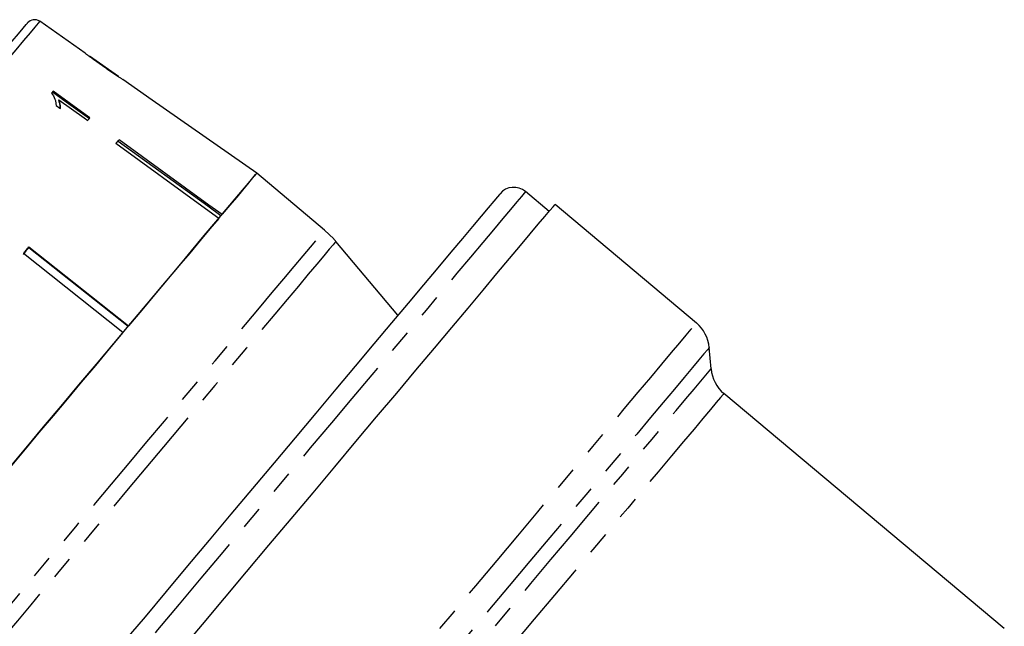
# Model space of a CAD drawing. Extents: x 21 to 819, y 33 to 558.
# Drawn here: x 678 to 786, y 437 to 504 of the extents above; entities that cross this region are included whole.
import ezdxf

# ---------------------------------------------------------------- set-up
doc = ezdxf.new("R2010")
doc.units = 0
doc.header["$LTSCALE"] = 2
doc.linetypes.add('PHANTOM', pattern=[12.7, 6.35, -1.27, 1.27, -1.27, 1.27, -1.27])
doc.layers.get('0').update_dxf_attribs({"linetype": 'CONTINUOUS'})

msp = doc.modelspace()

# ---------------------------------------------------------------- linework, layer by layer
at = {"color": 7, "linetype": 'CONTINUOUS'}
for p, q in [((685.12, 499.94), (680.12, 503.44)), ((688.8, 497.36), (685.61, 499.59)), ((692.53, 494.75), (689.28, 497.02)), ((682.2, 494.73), (682.25, 494.79)), ((704.04, 486.69), (692.53, 494.75)), ((688.77, 490.2), (688.73, 490.23)), ((711.53, 480.4), (704.04, 486.69)), ((736.28, 482.48), (733.67, 484.67)), ((752.5, 470.17), (736.92, 483.25)), ((711.53, 480.4), (712.53, 479.44)), ((719.61, 471.02), (712.77, 479.17)), ((678.58, 478.13), (678.31, 477.74)), ((689.3, 469.12), (678.33, 477.83)), ((678.92, 478.47), (678.58, 478.13)), ((678.92, 478.47), (678.89, 478.5)), ((689.86, 469.79), (678.92, 478.47)), ((678.94, 478.56), (689.91, 469.85)), ((754.12, 465.12), (753.92, 467.46)), ((786.44, 436.48), (755.54, 462.41))]:
    msp.add_line(p, q, dxfattribs=at)
at = {"color": 8, "linetype": 'PHANTOM', "flags": 128}
for points in [[(680.12, 503.44), (680.11, 503.42), (679.94, 503.22), (679.59, 502.8), (679.06, 502.17), (678.35, 501.33), (677.48, 500.29), (676.44, 499.05), (675.26, 497.64), (673.94, 496.07), (672.49, 494.34), (670.93, 492.48), (669.27, 490.5), (667.53, 488.43), (665.73, 486.28), (663.88, 484.08), (662, 481.84), (660.11, 479.59), (658.23, 477.35), (656.37, 475.13), (654.56, 472.97), (652.81, 470.88), (651.13, 468.89), (649.55, 467), (648.08, 465.25), (646.73, 463.64), (645.52, 462.19), (644.45, 460.92), (643.54, 459.84), (642.8, 458.96), (642.24, 458.29), (641.85, 457.83), (641.65, 457.58), (641.61, 457.54)], [(733.67, 484.67), (733.67, 484.66), (733.53, 484.5), (733.21, 484.11), (732.71, 483.52), (732.02, 482.7), (731.17, 481.68), (730.14, 480.46), (728.95, 479.04), (727.61, 477.44), (726.11, 475.66), (724.47, 473.71), (722.71, 471.6), (720.82, 469.35), (718.82, 466.96), (716.72, 464.46), (714.53, 461.86), (712.27, 459.16), (709.95, 456.4), (707.58, 453.57), (705.18, 450.71), (702.75, 447.82), (700.32, 444.92), (697.89, 442.03), (695.49, 439.16), (693.12, 436.34), (690.8, 433.57), (688.54, 430.88), (686.35, 428.27), (684.25, 425.77), (682.25, 423.39), (680.36, 421.13), (678.59, 419.03), (676.96, 417.08), (675.46, 415.29), (674.12, 413.69), (672.93, 412.27), (671.9, 411.05), (671.04, 410.03), (670.84, 409.78)], [(669.75, 430.61), (669.78, 430.64), (669.96, 430.85), (670.32, 431.28), (670.86, 431.93), (671.57, 432.77), (672.44, 433.82), (673.48, 435.05), (674.66, 436.46), (675.99, 438.04), (677.44, 439.77), (679, 441.63), (680.67, 443.62), (682.43, 445.71), (684.25, 447.89), (686.13, 450.13), (688.05, 452.42), (690, 454.73), (691.94, 457.06), (693.88, 459.36), (695.79, 461.64), (697.65, 463.86), (699.46, 466.01), (701.18, 468.07), (702.82, 470.02), (704.35, 471.84), (705.76, 473.52), (707.04, 475.04), (708.17, 476.39), (709.15, 477.57), (709.98, 478.54), (710.63, 479.32), (711.11, 479.9), (711.41, 480.25), (711.53, 480.4)], [(712.77, 479.17), (712.7, 479.09), (712.46, 478.8), (712.04, 478.3), (711.44, 477.58), (710.66, 476.66), (709.73, 475.55), (708.64, 474.25), (707.4, 472.77), (706.03, 471.14), (704.53, 469.35), (702.92, 467.44), (701.22, 465.41), (699.44, 463.28), (697.59, 461.08), (695.69, 458.81), (693.75, 456.51), (691.81, 454.19), (689.86, 451.87), (687.93, 449.57), (686.04, 447.32), (684.2, 445.12), (682.43, 443.01), (680.74, 441), (679.15, 439.11), (677.67, 437.35), (676.32, 435.74), (675.11, 434.29), (674.05, 433.02), (673.14, 431.94), (672.4, 431.06), (671.83, 430.38), (671.43, 429.91), (671.22, 429.66), (671.18, 429.61)], [(694.85, 401.46), (696.51, 403.44), (698.31, 405.58), (700.22, 407.87), (702.25, 410.28), (704.37, 412.81), (706.58, 415.44), (708.86, 418.16), (711.21, 420.95), (713.6, 423.8), (716.02, 426.69), (718.47, 429.61), (720.92, 432.53), (723.37, 435.45), (725.79, 438.34), (728.18, 441.19), (730.53, 443.98), (732.81, 446.7), (735.02, 449.34), (737.15, 451.87), (739.18, 454.29), (741.09, 456.57), (742.89, 458.72), (744.56, 460.71), (746.09, 462.53), (747.47, 464.18), (748.7, 465.64), (749.77, 466.91), (750.66, 467.98), (751.39, 468.84), (751.93, 469.49), (752.3, 469.93), (752.48, 470.15), (752.5, 470.17)], [(753.92, 467.46), (753.9, 467.43), (753.71, 467.21), (753.34, 466.77), (752.79, 466.11), (752.06, 465.25), (751.16, 464.17), (750.09, 462.89), (748.85, 461.42), (747.46, 459.77), (745.93, 457.93), (744.25, 455.93), (742.44, 453.78), (740.52, 451.49), (738.49, 449.07), (736.36, 446.53), (734.15, 443.9), (731.87, 441.18), (729.53, 438.39), (727.14, 435.55), (724.73, 432.67), (722.3, 429.77), (719.86, 426.87), (717.44, 423.99), (715.05, 421.13), (712.69, 418.32), (710.39, 415.58), (708.15, 412.91), (705.99, 410.34), (703.93, 407.88), (701.97, 405.54), (700.12, 403.34), (698.4, 401.29)], [(700.96, 401.77), (702.71, 403.85), (704.57, 406.07), (706.55, 408.43), (708.63, 410.91), (710.8, 413.49), (713.04, 416.16), (715.34, 418.9), (717.69, 421.7), (720.07, 424.54), (722.47, 427.4), (724.88, 430.27), (727.27, 433.13), (729.64, 435.95), (731.97, 438.73), (734.25, 441.44), (736.46, 444.08), (738.59, 446.61), (740.63, 449.04), (742.56, 451.34), (744.38, 453.51), (746.06, 455.52), (747.61, 457.36), (749.01, 459.03), (750.26, 460.52), (751.34, 461.8), (752.25, 462.89), (752.98, 463.77), (753.54, 464.43), (753.91, 464.87), (754.1, 465.1), (754.12, 465.12)], [(755.54, 462.41), (755.44, 462.3), (755.16, 461.96), (754.7, 461.41), (754.06, 460.64), (753.23, 459.66), (752.24, 458.48), (751.08, 457.1), (749.76, 455.53), (748.29, 453.77), (746.68, 451.85), (744.94, 449.77), (743.07, 447.55), (741.1, 445.2), (739.03, 442.73), (736.87, 440.16), (734.64, 437.51), (732.36, 434.79), (730.03, 432.01), (727.67, 429.2), (725.3, 426.38), (722.93, 423.55), (720.57, 420.74), (718.25, 417.97), (715.96, 415.25), (713.74, 412.59), (711.58, 410.03), (709.51, 407.56), (707.54, 405.21), (705.68, 402.99), (703.94, 400.92)]]:
    msp.add_lwpolyline(points, dxfattribs=at)
at = {"color": 7, "linetype": 'CONTINUOUS', "flags": 128}
for points in [[(675.23, 499.02), (676.24, 500.23), (677.1, 501.25), (677.78, 502.07), (678.29, 502.68), (678.63, 503.07), (678.77, 503.25), (678.78, 503.26)], [(681.6, 495.72), (681.58, 495.7), (681.56, 495.68), (681.54, 495.65), (681.52, 495.63), (681.5, 495.61), (681.48, 495.59), (681.46, 495.56), (681.44, 495.54)], [(681.54, 495.66), (683.04, 494.57), (685.6, 492.72)], [(685.65, 492.78), (685.13, 493.16), (681.6, 495.72)], [(681.92, 494.17), (682.34, 493.86), (682.4, 493.82)], [(682.25, 494.79), (685.01, 492.79), (685.41, 492.49)], [(685.41, 492.49), (685.44, 492.53), (685.47, 492.57), (685.5, 492.6), (685.53, 492.64), (685.56, 492.67), (685.59, 492.71), (685.62, 492.74), (685.65, 492.78)], [(688.5, 489.95), (688.55, 490), (688.59, 490.06), (688.64, 490.12), (688.69, 490.17), (688.74, 490.23), (688.78, 490.29), (688.83, 490.34), (688.88, 490.4)], [(699.86, 481.71), (698.4, 482.77), (688.5, 489.95)], [(700.09, 481.99), (698.64, 483.04), (688.77, 490.2)], [(688.88, 490.4), (698.78, 483.22), (700.24, 482.16)], [(676.76, 454.18), (678.64, 456.42), (680.56, 458.71), (682.5, 461.02), (684.45, 463.34), (686.39, 465.65), (688.3, 467.93), (690.16, 470.15), (691.96, 472.3), (693.69, 474.36), (695.33, 476.3), (696.85, 478.13), (698.26, 479.81), (699.54, 481.33), (700.68, 482.68), (701.66, 483.85), (702.48, 484.83), (703.14, 485.61), (703.62, 486.18), (703.92, 486.54), (704.04, 486.69)], [(704.04, 486.69), (703.96, 486.59), (703.76, 486.35), (703.44, 485.98), (703.02, 485.47), (702.48, 484.83), (701.84, 484.06), (701.09, 483.17), (700.24, 482.16)], [(730.86, 484.42), (730.8, 484.36), (730.57, 484.08), (730.16, 483.59), (729.56, 482.88), (728.79, 481.95), (727.84, 480.82), (726.72, 479.5), (725.45, 477.98), (724.02, 476.27), (722.44, 474.4), (720.74, 472.36), (718.9, 470.18), (716.96, 467.86), (714.91, 465.42), (712.77, 462.87), (710.55, 460.23), (708.28, 457.51), (705.95, 454.74), (703.58, 451.92), (701.2, 449.08), (698.81, 446.23), (696.42, 443.38), (694.06, 440.57), (691.73, 437.79), (689.45, 435.08)], [(695.68, 434.1), (698.07, 436.94), (700.49, 439.83), (702.93, 442.74), (705.38, 445.66), (707.83, 448.58), (710.25, 451.46), (712.64, 454.31), (714.98, 457.1), (717.26, 459.82), (719.47, 462.45), (721.59, 464.98), (723.62, 467.39), (725.53, 469.67), (727.33, 471.81), (728.99, 473.8), (730.52, 475.62), (731.9, 477.27), (733.13, 478.73), (734.19, 479.99), (735.08, 481.06), (735.8, 481.92), (736.35, 482.57), (736.72, 483), (736.9, 483.22), (736.92, 483.25)], [(699.86, 481.71), (698.88, 480.54), (697.81, 479.26), (696.66, 477.89), (695.43, 476.43), (694.13, 474.88), (692.78, 473.27), (691.37, 471.59), (689.91, 469.85)], [(678.33, 477.83), (678.41, 477.92), (678.48, 478.01), (678.56, 478.1), (678.64, 478.2), (678.71, 478.29), (678.79, 478.38), (678.87, 478.47), (678.94, 478.56)], [(689.3, 469.12), (687.79, 467.33), (686.26, 465.5), (684.71, 463.65), (683.15, 461.79), (681.59, 459.94), (680.04, 458.09), (678.51, 456.26), (677, 454.47)]]:
    msp.add_lwpolyline(points, dxfattribs=at)
at = {"color": 7, "linetype": 'CONTINUOUS'}
for centre, radius, start, end in [((679.55, 502.62), 1, 55, 140), ((693.52, 493.91), 1.3, 139.9013, 140.0774), ((732.39, 483.14), 2, 50, 140), ((705.11, 472.74), 10, 40, 42.0304), ((749.93, 467.11), 4, 5, 50), ((758.11, 465.47), 4, 185, 230)]:
    msp.add_arc(centre, radius, start, end, dxfattribs=at)
for points, knots in [([(685.13, 499.93), (685.14, 499.92), (685.16, 499.9), (685.38, 499.74), (685.71, 499.5), (686.32, 499.06), (686.85, 498.69), (687.19, 498.45)], [0, 0, 0, 0, 0.181634, 0.304882, 0.427882, 0.633016, 1, 1, 1, 1]), ([(685.88, 499.4), (685.84, 499.43), (685.74, 499.5), (685.64, 499.58), (685.6, 499.6), (685.6, 499.6), (685.6, 499.6)], [0, 0, 0, 0, 0.2460299, 0.6007505, 0.9355805, 1, 1, 1, 1]), ([(687.2, 498.47), (687.09, 498.55), (686.86, 498.7), (686.45, 498.99), (686.11, 499.24), (685.91, 499.37), (685.88, 499.4)], [0, 0, 0, 0, 0.250526, 0.501227, 0.911162, 1, 1, 1, 1]), ([(687.19, 498.45), (687.34, 498.34), (687.63, 498.14), (688.16, 497.77), (688.59, 497.48), (688.84, 497.31), (688.89, 497.28)], [0, 0, 0, 0, 0.250274, 0.500858, 0.907538, 1, 1, 1, 1]), ([(688.82, 497.35), (688.81, 497.35), (688.8, 497.36), (688.65, 497.46), (688.43, 497.61), (687.92, 497.96), (687.5, 498.26), (687.2, 498.47)], [0, 0, 0, 0, 0.115021, 0.230958, 0.370977, 0.550687, 1, 1, 1, 1]), ([(688.89, 497.28), (688.98, 497.22), (689.16, 497.1), (689.27, 497.03), (689.28, 497.02), (689.28, 497.02)], [0, 0, 0, 0, 0.418918, 0.840403, 1, 1, 1, 1]), ([(681.44, 495.54), (681.58, 495.32), (681.79, 494.97), (681.9, 494.51), (681.92, 494.28), (681.92, 494.17)], [0, 0, 0, 0, 0.477882, 0.736295, 1, 1, 1, 1]), ([(682.2, 494.73), (682.23, 494.64), (682.29, 494.47), (682.35, 494.18), (682.35, 493.98), (682.34, 493.86)], [0, 0, 0, 0, 0.281277, 0.562503, 1, 1, 1, 1]), ([(682.4, 493.82), (682.4, 493.9), (682.41, 494.05), (682.38, 494.37), (682.3, 494.62), (682.25, 494.79)], [0, 0, 0, 0, 0.25067, 0.501243, 1, 1, 1, 1]), ([(688.77, 490.2), (688.73, 490.18), (688.65, 490.12), (688.58, 490.05), (688.55, 490)], [0, 0, 0, 0, 0.433176, 1, 1, 1, 1])]:
    msp.add_open_spline(points, degree=3, knots=knots, dxfattribs=at)

doc.saveas('drawing.dxf')
